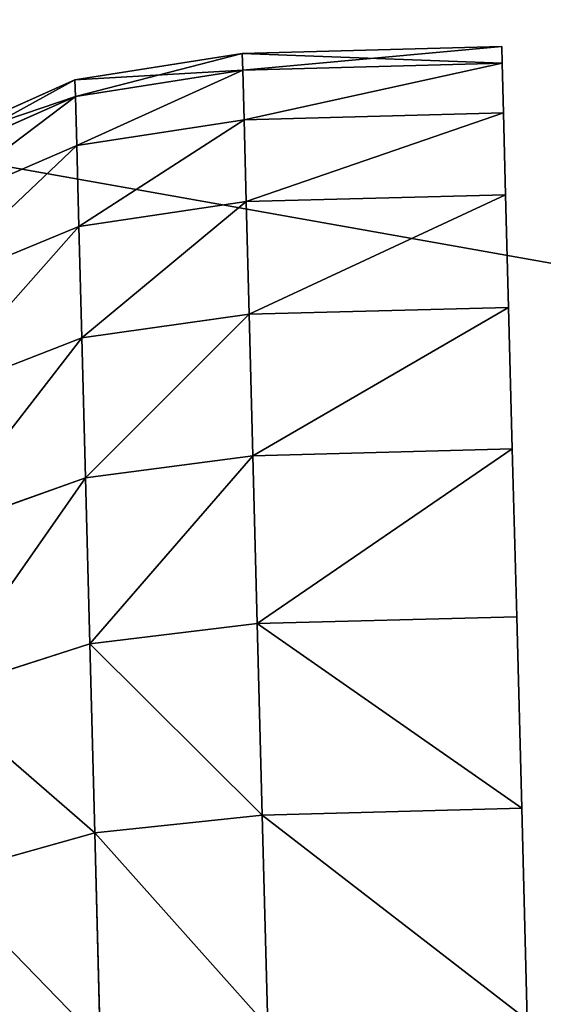
# Model space of a CAD drawing. Extents: x 75.3 to 155.3, y 327.4 to 407.4.
# Drawn here: x 79.3 to 79.7, y 340.3 to 341.1 of the extents above; entities that cross this region are included whole.
import ezdxf

# ---------------------------------------------------------------- set-up
doc = ezdxf.new("R2010")
doc.units = 0
doc.header["$MEASUREMENT"] = 0
doc.layers.add('LAYER1', color=252, linetype='CONTINUOUS')

# ---------------------------------------------------------------- blocks, each defined once
blk = doc.blocks.new('GROEP_17')
at = {"layer": 'LAYER1'}
for p, q in [((0.01707, 0.32941, 1.5), (0.06713, 0.45, 1.5)), ((0.07939, 0.45, 1.68703), (0.02976, 0.32941, 1.69356)), ((0.07939, 0.45, 1.31297), (0.02976, 0.32941, 1.30644)), ((0.0676, 0.32941, 1.88381), (0.11595, 0.45, 1.87085)), ((0.0676, 0.32941, 1.11619), (0.11595, 0.45, 1.12915)), ((0.1762, 0.45, 2.04834), (0.12995, 0.32941, 2.06749)), ((0.1762, 0.45, 0.95166), (0.12995, 0.32941, 0.93251)), ((0.21575, 0.32941, 2.24146), (0.2591, 0.45, 2.21643)), ((0.21575, 0.32941, 0.75854), (0.2591, 0.45, 0.78357)), ((0.36323, 0.45, 0.62772), (0.32352, 0.32941, 0.59725)), ((0.32352, 0.32941, 2.40275), (0.36323, 0.45, 2.37228)), ((0.48681, 0.45, 2.51319), (0.45141, 0.32941, 2.54859)), ((0.45141, 0.32941, 0.45141), (0.48681, 0.45, 0.48681)), ((0.59725, 0.32941, 0.32352), (0.62772, 0.45, 0.36323)), ((0.59725, 0.32941, 2.67648), (0.62772, 0.45, 2.63677)), ((0, 0.2, 1.5), (0.01707, 0.32941, 1.5)), ((0.02976, 0.32941, 1.69356), (0.01283, 0.2, 1.69579)), ((0.02976, 0.32941, 1.30644), (0.01283, 0.2, 1.30421)), ((0.02976, 0.32941, 1.30644), (0.01707, 0.32941, 1.5)), ((0.01707, 0.32941, 1.5), (0.02976, 0.32941, 1.69356)), ((0.02976, 0.32941, 1.69356), (0.0676, 0.32941, 1.88381)), ((0.0676, 0.32941, 1.11619), (0.02976, 0.32941, 1.30644)), ((0.05111, 0.2, 1.88823), (0.0676, 0.32941, 1.88381)), ((0.05111, 0.2, 1.11177), (0.0676, 0.32941, 1.11619)), ((0.12995, 0.32941, 0.93251), (0.0676, 0.32941, 1.11619)), ((0.0676, 0.32941, 1.88381), (0.12995, 0.32941, 2.06749)), ((0.12995, 0.32941, 2.06749), (0.11418, 0.2, 2.07403)), ((0.12995, 0.32941, 0.93251), (0.11418, 0.2, 0.92597)), ((0.12995, 0.32941, 2.06749), (0.21575, 0.32941, 2.24146)), ((0.21575, 0.32941, 0.75854), (0.12995, 0.32941, 0.93251)), ((0.20096, 0.2, 2.25), (0.21575, 0.32941, 2.24146)), ((0.20096, 0.2, 0.75), (0.21575, 0.32941, 0.75854)), ((0.32352, 0.32941, 0.59725), (0.21575, 0.32941, 0.75854)), ((0.21575, 0.32941, 2.24146), (0.32352, 0.32941, 2.40275)), ((0.32352, 0.32941, 0.59725), (0.30997, 0.2, 0.58686)), ((0.30997, 0.2, 2.41314), (0.32352, 0.32941, 2.40275)), ((0.45141, 0.32941, 0.45141), (0.32352, 0.32941, 0.59725)), ((0.32352, 0.32941, 2.40275), (0.45141, 0.32941, 2.54859)), ((0.45141, 0.32941, 2.54859), (0.43934, 0.2, 2.56066)), ((0.43934, 0.2, 0.43934), (0.45141, 0.32941, 0.45141)), ((0.45141, 0.32941, 2.54859), (0.59725, 0.32941, 2.67648)), ((0.59725, 0.32941, 0.32352), (0.45141, 0.32941, 0.45141)), ((0.58686, 0.2, 0.30997), (0.59725, 0.32941, 0.32352)), ((0.58686, 0.2, 2.69003), (0.59725, 0.32941, 2.67648)), ((0.75854, 0.32941, 0.21575), (0.59725, 0.32941, 0.32352)), ((0.59725, 0.32941, 2.67648), (0.75854, 0.32941, 2.78425)), ((0, 0, 1.5), (0, 0.2, 1.5)), ((0.01283, 0.2, 1.30421), (0, 0.2, 1.5)), ((0, 0.2, 1.5), (0.01283, 0.2, 1.69579)), ((0.01283, 0, 1.30421), (0.01283, 0.2, 1.30421)), ((0.05111, 0.2, 1.11177), (0.01283, 0.2, 1.30421)), ((0.01283, 0, 1.69579), (0.01283, 0.2, 1.69579)), ((0.01283, 0.2, 1.69579), (0.05111, 0.2, 1.88823)), ((0.05111, 0, 1.11177), (0.05111, 0.2, 1.11177)), ((0.11418, 0.2, 0.92597), (0.05111, 0.2, 1.11177)), ((0.05111, 0, 1.88823), (0.05111, 0.2, 1.88823)), ((0.05111, 0.2, 1.88823), (0.11418, 0.2, 2.07403)), ((0.11418, 0, 0.92597), (0.11418, 0.2, 0.92597)), ((0.20096, 0.2, 0.75), (0.11418, 0.2, 0.92597)), ((0.11418, 0, 2.07403), (0.11418, 0.2, 2.07403)), ((0.11418, 0.2, 2.07403), (0.20096, 0.2, 2.25)), ((0.20096, 0, 0.75), (0.20096, 0.2, 0.75)), ((0.30997, 0.2, 0.58686), (0.20096, 0.2, 0.75)), ((0.20096, 0, 2.25), (0.20096, 0.2, 2.25)), ((0.20096, 0.2, 2.25), (0.30997, 0.2, 2.41314)), ((0.30997, 0, 0.58686), (0.30997, 0.2, 0.58686)), ((0.43934, 0.2, 0.43934), (0.30997, 0.2, 0.58686)), ((0.30997, 0, 2.41314), (0.30997, 0.2, 2.41314)), ((0.30997, 0.2, 2.41314), (0.43934, 0.2, 2.56066)), ((0.43934, 0, 0.43934), (0.43934, 0.2, 0.43934)), ((0.58686, 0.2, 0.30997), (0.43934, 0.2, 0.43934)), ((0.43934, 0, 2.56066), (0.43934, 0.2, 2.56066)), ((0.43934, 0.2, 2.56066), (0.58686, 0.2, 2.69003)), ((0.58686, 0, 0.30997), (0.58686, 0.2, 0.30997)), ((0.75, 0.2, 0.20096), (0.58686, 0.2, 0.30997)), ((0.58686, 0, 2.69003), (0.58686, 0.2, 2.69003)), ((0.58686, 0.2, 2.69003), (0.75, 0.2, 2.79904))]:
    blk.add_line(p, q, dxfattribs=at)
at = {"layer": 'LAYER1', "color": 9}
for p, q in [((0, 0, 1.5), (0.01283, 0, 1.30421)), ((0.01283, 0, 1.69579), (0, 0, 1.5)), ((0.01283, 0, 1.30421), (0.05111, 0, 1.11177)), ((0.05111, 0, 1.88823), (0.01283, 0, 1.69579)), ((0.05111, 0, 1.11177), (0.11418, 0, 0.92597)), ((0.11418, 0, 2.07403), (0.05111, 0, 1.88823)), ((0.11418, 0, 0.92597), (0.20096, 0, 0.75)), ((0.20096, 0, 2.25), (0.11418, 0, 2.07403)), ((0.20096, 0, 0.75), (0.30997, 0, 0.58686)), ((0.30997, 0, 2.41314), (0.20096, 0, 2.25)), ((0.30997, 0, 0.58686), (0.43934, 0, 0.43934)), ((0.43934, 0, 2.56066), (0.30997, 0, 2.41314)), ((0.43934, 0, 0.43934), (0.58686, 0, 0.30997)), ((0.58686, 0, 2.69003), (0.43934, 0, 2.56066)), ((0.58686, 0, 0.30997), (0.75, 0, 0.20096)), ((0.75, 0, 2.79904), (0.58686, 0, 2.69003))]:
    blk.add_line(p, q, dxfattribs=at)
mesh = blk.add_polyface(dxfattribs=at)
corners = [(0.06713, 0.45, 1.5), (0.02976, 0.32941, 1.30644), (0.01707, 0.32941, 1.5), (0.07939, 0.45, 1.31297)]
mesh.append_faces([[corners[k] for k in face] for face in [(0, 1, 2), (1, 0, 3)]], dxfattribs={"vtx0": -1, "color": 9})
mesh = blk.add_polyface(dxfattribs=at)
corners = [(0.07939, 0.45, 1.68703), (0.01707, 0.32941, 1.5), (0.02976, 0.32941, 1.69356), (0.06713, 0.45, 1.5)]
mesh.append_faces([[corners[k] for k in face] for face in [(0, 1, 2), (1, 0, 3)]], dxfattribs={"vtx0": -1, "color": 9})
mesh = blk.add_polyface(dxfattribs=at)
corners = [(0.11595, 0.45, 1.87085), (0.02976, 0.32941, 1.69356), (0.0676, 0.32941, 1.88381), (0.07939, 0.45, 1.68703)]
mesh.append_faces([[corners[k] for k in face] for face in [(0, 1, 2), (1, 0, 3)]], dxfattribs={"vtx0": -1, "color": 9})
mesh = blk.add_polyface(dxfattribs=at)
corners = [(0.02976, 0.32941, 1.30644), (0.11595, 0.45, 1.12915), (0.0676, 0.32941, 1.11619), (0.07939, 0.45, 1.31297)]
mesh.append_faces([[corners[k] for k in face] for face in [(0, 1, 2), (1, 0, 3)]], dxfattribs={"vtx0": -1, "color": 9})
mesh = blk.add_polyface(dxfattribs=at)
corners = [(0.0676, 0.32941, 1.11619), (0.1762, 0.45, 0.95166), (0.12995, 0.32941, 0.93251), (0.11595, 0.45, 1.12915)]
mesh.append_faces([[corners[k] for k in face] for face in [(0, 1, 2), (1, 0, 3)]], dxfattribs={"vtx0": -1, "color": 9})
mesh = blk.add_polyface(dxfattribs=at)
corners = [(0.1762, 0.45, 2.04834), (0.0676, 0.32941, 1.88381), (0.12995, 0.32941, 2.06749), (0.11595, 0.45, 1.87085)]
mesh.append_faces([[corners[k] for k in face] for face in [(0, 1, 2), (1, 0, 3)]], dxfattribs={"vtx0": -1, "color": 9})
mesh = blk.add_polyface(dxfattribs=at)
corners = [(0.2591, 0.45, 2.21643), (0.12995, 0.32941, 2.06749), (0.21575, 0.32941, 2.24146), (0.1762, 0.45, 2.04834)]
mesh.append_faces([[corners[k] for k in face] for face in [(0, 1, 2), (1, 0, 3)]], dxfattribs={"vtx0": -1, "color": 9})
mesh = blk.add_polyface(dxfattribs=at)
corners = [(0.12995, 0.32941, 0.93251), (0.2591, 0.45, 0.78357), (0.21575, 0.32941, 0.75854), (0.1762, 0.45, 0.95166)]
mesh.append_faces([[corners[k] for k in face] for face in [(0, 1, 2), (1, 0, 3)]], dxfattribs={"vtx0": -1, "color": 9})
mesh = blk.add_polyface(dxfattribs=at)
corners = [(0.21575, 0.32941, 0.75854), (0.36323, 0.45, 0.62772), (0.32352, 0.32941, 0.59725), (0.2591, 0.45, 0.78357)]
mesh.append_faces([[corners[k] for k in face] for face in [(0, 1, 2), (1, 0, 3)]], dxfattribs={"vtx0": -1, "color": 9})
mesh = blk.add_polyface(dxfattribs=at)
corners = [(0.36323, 0.45, 2.37228), (0.21575, 0.32941, 2.24146), (0.32352, 0.32941, 2.40275), (0.2591, 0.45, 2.21643)]
mesh.append_faces([[corners[k] for k in face] for face in [(0, 1, 2), (1, 0, 3)]], dxfattribs={"vtx0": -1, "color": 9})
mesh = blk.add_polyface(dxfattribs=at)
corners = [(0.32352, 0.32941, 0.59725), (0.48681, 0.45, 0.48681), (0.45141, 0.32941, 0.45141), (0.36323, 0.45, 0.62772)]
mesh.append_faces([[corners[k] for k in face] for face in [(0, 1, 2), (1, 0, 3)]], dxfattribs={"vtx0": -1, "color": 9})
mesh = blk.add_polyface(dxfattribs=at)
corners = [(0.48681, 0.45, 2.51319), (0.32352, 0.32941, 2.40275), (0.45141, 0.32941, 2.54859), (0.36323, 0.45, 2.37228)]
mesh.append_faces([[corners[k] for k in face] for face in [(0, 1, 2), (1, 0, 3)]], dxfattribs={"vtx0": -1, "color": 9})
mesh = blk.add_polyface(dxfattribs=at)
corners = [(0.59725, 0.32941, 2.67648), (0.48681, 0.45, 2.51319), (0.45141, 0.32941, 2.54859), (0.62772, 0.45, 2.63677)]
mesh.append_faces([[corners[k] for k in face] for face in [(0, 1, 2), (1, 0, 3)]], dxfattribs={"vtx0": -1, "color": 9})
mesh = blk.add_polyface(dxfattribs=at)
corners = [(0.48681, 0.45, 0.48681), (0.59725, 0.32941, 0.32352), (0.45141, 0.32941, 0.45141), (0.62772, 0.45, 0.36323)]
mesh.append_faces([[corners[k] for k in face] for face in [(0, 1, 2), (1, 0, 3)]], dxfattribs={"vtx0": -1, "color": 9})
mesh = blk.add_polyface(dxfattribs=at)
corners = [(0.62772, 0.45, 0.36323), (0.75854, 0.32941, 0.21575), (0.59725, 0.32941, 0.32352), (0.78357, 0.45, 0.2591)]
mesh.append_faces([[corners[k] for k in face] for face in [(0, 1, 2), (1, 0, 3)]], dxfattribs={"vtx0": -1, "color": 9})
mesh = blk.add_polyface(dxfattribs=at)
corners = [(0.75854, 0.32941, 2.78425), (0.62772, 0.45, 2.63677), (0.59725, 0.32941, 2.67648), (0.78357, 0.45, 2.7409)]
mesh.append_faces([[corners[k] for k in face] for face in [(0, 1, 2), (1, 0, 3)]], dxfattribs={"vtx0": -1, "color": 9})
mesh = blk.add_polyface(dxfattribs=at)
corners = [(0.01707, 0.32941, 1.5), (0.01283, 0.2, 1.30421), (0, 0.2, 1.5), (0.02976, 0.32941, 1.30644)]
mesh.append_faces([[corners[k] for k in face] for face in [(0, 1, 2), (1, 0, 3)]], dxfattribs={"vtx0": -1, "color": 9})
mesh = blk.add_polyface(dxfattribs=at)
corners = [(0.02976, 0.32941, 1.69356), (0, 0.2, 1.5), (0.01283, 0.2, 1.69579), (0.01707, 0.32941, 1.5)]
mesh.append_faces([[corners[k] for k in face] for face in [(0, 1, 2), (1, 0, 3)]], dxfattribs={"vtx0": -1, "color": 9})
mesh = blk.add_polyface(dxfattribs=at)
corners = [(0.0676, 0.32941, 1.88381), (0.01283, 0.2, 1.69579), (0.05111, 0.2, 1.88823), (0.02976, 0.32941, 1.69356)]
mesh.append_faces([[corners[k] for k in face] for face in [(0, 1, 2), (1, 0, 3)]], dxfattribs={"vtx0": -1, "color": 9})
mesh = blk.add_polyface(dxfattribs=at)
corners = [(0.01283, 0.2, 1.30421), (0.0676, 0.32941, 1.11619), (0.05111, 0.2, 1.11177), (0.02976, 0.32941, 1.30644)]
mesh.append_faces([[corners[k] for k in face] for face in [(0, 1, 2), (1, 0, 3)]], dxfattribs={"vtx0": -1, "color": 9})
mesh = blk.add_polyface(dxfattribs=at)
corners = [(0.05111, 0.2, 1.11177), (0.12995, 0.32941, 0.93251), (0.11418, 0.2, 0.92597), (0.0676, 0.32941, 1.11619)]
mesh.append_faces([[corners[k] for k in face] for face in [(0, 1, 2), (1, 0, 3)]], dxfattribs={"vtx0": -1, "color": 9})
mesh = blk.add_polyface(dxfattribs=at)
corners = [(0.12995, 0.32941, 2.06749), (0.05111, 0.2, 1.88823), (0.11418, 0.2, 2.07403), (0.0676, 0.32941, 1.88381)]
mesh.append_faces([[corners[k] for k in face] for face in [(0, 1, 2), (1, 0, 3)]], dxfattribs={"vtx0": -1, "color": 9})
mesh = blk.add_polyface(dxfattribs=at)
corners = [(0.21575, 0.32941, 2.24146), (0.11418, 0.2, 2.07403), (0.20096, 0.2, 2.25), (0.12995, 0.32941, 2.06749)]
mesh.append_faces([[corners[k] for k in face] for face in [(0, 1, 2), (1, 0, 3)]], dxfattribs={"vtx0": -1, "color": 9})
mesh = blk.add_polyface(dxfattribs=at)
corners = [(0.11418, 0.2, 0.92597), (0.21575, 0.32941, 0.75854), (0.20096, 0.2, 0.75), (0.12995, 0.32941, 0.93251)]
mesh.append_faces([[corners[k] for k in face] for face in [(0, 1, 2), (1, 0, 3)]], dxfattribs={"vtx0": -1, "color": 9})
mesh = blk.add_polyface(dxfattribs=at)
corners = [(0.20096, 0.2, 0.75), (0.32352, 0.32941, 0.59725), (0.30997, 0.2, 0.58686), (0.21575, 0.32941, 0.75854)]
mesh.append_faces([[corners[k] for k in face] for face in [(0, 1, 2), (1, 0, 3)]], dxfattribs={"vtx0": -1, "color": 9})
mesh = blk.add_polyface(dxfattribs=at)
corners = [(0.32352, 0.32941, 2.40275), (0.20096, 0.2, 2.25), (0.30997, 0.2, 2.41314), (0.21575, 0.32941, 2.24146)]
mesh.append_faces([[corners[k] for k in face] for face in [(0, 1, 2), (1, 0, 3)]], dxfattribs={"vtx0": -1, "color": 9})
mesh = blk.add_polyface(dxfattribs=at)
corners = [(0.30997, 0.2, 0.58686), (0.45141, 0.32941, 0.45141), (0.43934, 0.2, 0.43934), (0.32352, 0.32941, 0.59725)]
mesh.append_faces([[corners[k] for k in face] for face in [(0, 1, 2), (1, 0, 3)]], dxfattribs={"vtx0": -1, "color": 9})
mesh = blk.add_polyface(dxfattribs=at)
corners = [(0.45141, 0.32941, 2.54859), (0.30997, 0.2, 2.41314), (0.43934, 0.2, 2.56066), (0.32352, 0.32941, 2.40275)]
mesh.append_faces([[corners[k] for k in face] for face in [(0, 1, 2), (1, 0, 3)]], dxfattribs={"vtx0": -1, "color": 9})
mesh = blk.add_polyface(dxfattribs=at)
corners = [(0.58686, 0.2, 2.69003), (0.45141, 0.32941, 2.54859), (0.43934, 0.2, 2.56066), (0.59725, 0.32941, 2.67648)]
mesh.append_faces([[corners[k] for k in face] for face in [(0, 1, 2), (1, 0, 3)]], dxfattribs={"vtx0": -1, "color": 9})
mesh = blk.add_polyface(dxfattribs=at)
corners = [(0.45141, 0.32941, 0.45141), (0.58686, 0.2, 0.30997), (0.43934, 0.2, 0.43934), (0.59725, 0.32941, 0.32352)]
mesh.append_faces([[corners[k] for k in face] for face in [(0, 1, 2), (1, 0, 3)]], dxfattribs={"vtx0": -1, "color": 9})
mesh = blk.add_polyface(dxfattribs=at)
corners = [(0.59725, 0.32941, 0.32352), (0.75, 0.2, 0.20096), (0.58686, 0.2, 0.30997), (0.75854, 0.32941, 0.21575)]
mesh.append_faces([[corners[k] for k in face] for face in [(0, 1, 2), (1, 0, 3)]], dxfattribs={"vtx0": -1, "color": 9})
mesh = blk.add_polyface(dxfattribs=at)
corners = [(0.75, 0.2, 2.79904), (0.59725, 0.32941, 2.67648), (0.58686, 0.2, 2.69003), (0.75854, 0.32941, 2.78425)]
mesh.append_faces([[corners[k] for k in face] for face in [(0, 1, 2), (1, 0, 3)]], dxfattribs={"vtx0": -1, "color": 9})
mesh = blk.add_polyface(dxfattribs=at)
corners = [(0, 0.2, 1.5), (0.01283, 0, 1.30421), (0, 0, 1.5), (0.01283, 0.2, 1.30421)]
mesh.append_faces([[corners[k] for k in face] for face in [(0, 1, 2), (1, 0, 3)]], dxfattribs={"vtx0": -1, "color": 9})
mesh = blk.add_polyface(dxfattribs=at)
corners = [(0.01283, 0.2, 1.69579), (0, 0, 1.5), (0.01283, 0, 1.69579), (0, 0.2, 1.5)]
mesh.append_faces([[corners[k] for k in face] for face in [(0, 1, 2), (1, 0, 3)]], dxfattribs={"vtx0": -1, "color": 9})
mesh = blk.add_polyface(dxfattribs=at)
corners = [(0.01283, 0, 1.30421), (0.05111, 0.2, 1.11177), (0.05111, 0, 1.11177), (0.01283, 0.2, 1.30421)]
mesh.append_faces([[corners[k] for k in face] for face in [(0, 1, 2), (1, 0, 3)]], dxfattribs={"vtx0": -1, "color": 9})
mesh = blk.add_polyface(dxfattribs=at)
corners = [(0.05111, 0.2, 1.88823), (0.01283, 0, 1.69579), (0.05111, 0, 1.88823), (0.01283, 0.2, 1.69579)]
mesh.append_faces([[corners[k] for k in face] for face in [(0, 1, 2), (1, 0, 3)]], dxfattribs={"vtx0": -1, "color": 9})
mesh = blk.add_polyface(dxfattribs=at)
corners = [(0.05111, 0, 1.11177), (0.11418, 0.2, 0.92597), (0.11418, 0, 0.92597), (0.05111, 0.2, 1.11177)]
mesh.append_faces([[corners[k] for k in face] for face in [(0, 1, 2), (1, 0, 3)]], dxfattribs={"vtx0": -1, "color": 9})
mesh = blk.add_polyface(dxfattribs=at)
corners = [(0.11418, 0.2, 2.07403), (0.05111, 0, 1.88823), (0.11418, 0, 2.07403), (0.05111, 0.2, 1.88823)]
mesh.append_faces([[corners[k] for k in face] for face in [(0, 1, 2), (1, 0, 3)]], dxfattribs={"vtx0": -1, "color": 9})
mesh = blk.add_polyface(dxfattribs=at)
corners = [(0.11418, 0, 0.92597), (0.20096, 0.2, 0.75), (0.20096, 0, 0.75), (0.11418, 0.2, 0.92597)]
mesh.append_faces([[corners[k] for k in face] for face in [(0, 1, 2), (1, 0, 3)]], dxfattribs={"vtx0": -1, "color": 9})
mesh = blk.add_polyface(dxfattribs=at)
corners = [(0.20096, 0.2, 2.25), (0.11418, 0, 2.07403), (0.20096, 0, 2.25), (0.11418, 0.2, 2.07403)]
mesh.append_faces([[corners[k] for k in face] for face in [(0, 1, 2), (1, 0, 3)]], dxfattribs={"vtx0": -1, "color": 9})
mesh = blk.add_polyface(dxfattribs=at)
corners = [(0.20096, 0, 0.75), (0.30997, 0.2, 0.58686), (0.30997, 0, 0.58686), (0.20096, 0.2, 0.75)]
mesh.append_faces([[corners[k] for k in face] for face in [(0, 1, 2), (1, 0, 3)]], dxfattribs={"vtx0": -1, "color": 9})
mesh = blk.add_polyface(dxfattribs=at)
corners = [(0.30997, 0.2, 2.41314), (0.20096, 0, 2.25), (0.30997, 0, 2.41314), (0.20096, 0.2, 2.25)]
mesh.append_faces([[corners[k] for k in face] for face in [(0, 1, 2), (1, 0, 3)]], dxfattribs={"vtx0": -1, "color": 9})
mesh = blk.add_polyface(dxfattribs=at)
corners = [(0.30997, 0, 0.58686), (0.43934, 0.2, 0.43934), (0.43934, 0, 0.43934), (0.30997, 0.2, 0.58686)]
mesh.append_faces([[corners[k] for k in face] for face in [(0, 1, 2), (1, 0, 3)]], dxfattribs={"vtx0": -1, "color": 9})
mesh = blk.add_polyface(dxfattribs=at)
corners = [(0.43934, 0.2, 2.56066), (0.30997, 0, 2.41314), (0.43934, 0, 2.56066), (0.30997, 0.2, 2.41314)]
mesh.append_faces([[corners[k] for k in face] for face in [(0, 1, 2), (1, 0, 3)]], dxfattribs={"vtx0": -1, "color": 9})
mesh = blk.add_polyface(dxfattribs=at)
corners = [(0.43934, 0.2, 0.43934), (0.58686, 0, 0.30997), (0.43934, 0, 0.43934), (0.58686, 0.2, 0.30997)]
mesh.append_faces([[corners[k] for k in face] for face in [(0, 1, 2), (1, 0, 3)]], dxfattribs={"vtx0": -1, "color": 9})
mesh = blk.add_polyface(dxfattribs=at)
corners = [(0.58686, 0, 2.69003), (0.43934, 0.2, 2.56066), (0.43934, 0, 2.56066), (0.58686, 0.2, 2.69003)]
mesh.append_faces([[corners[k] for k in face] for face in [(0, 1, 2), (1, 0, 3)]], dxfattribs={"vtx0": -1, "color": 9})
mesh = blk.add_polyface(dxfattribs=at)
corners = [(0.58686, 0.2, 0.30997), (0.75, 0, 0.20096), (0.58686, 0, 0.30997), (0.75, 0.2, 0.20096)]
mesh.append_faces([[corners[k] for k in face] for face in [(0, 1, 2), (1, 0, 3)]], dxfattribs={"vtx0": -1, "color": 9})
mesh = blk.add_polyface(dxfattribs=at)
corners = [(0.75, 0, 2.79904), (0.58686, 0.2, 2.69003), (0.58686, 0, 2.69003), (0.75, 0.2, 2.79904)]
mesh.append_faces([[corners[k] for k in face] for face in [(0, 1, 2), (1, 0, 3)]], dxfattribs={"vtx0": -1, "color": 9})
blk = doc.blocks.new('GROEP_6')
at = {"layer": 'LAYER1', "color": 250}
mesh = blk.add_polyface(dxfattribs=at)
corners = [(99.77604, 14.3), (20.176, 0.2), (20.176, 14.3), (99.77604, 0.2)]
mesh.append_faces([[corners[k] for k in face] for face in [(0, 1, 2), (1, 0, 3)]], dxfattribs={"vtx0": -1, "color": 250})
mesh = blk.add_polyface(dxfattribs=at)
corners = [(99.77604, 0.2, 5), (20.176, 14.3, 5), (20.176, 0.2, 5), (99.77604, 14.3, 5)]
mesh.append_faces([[corners[k] for k in face] for face in [(0, 1, 2), (1, 0, 3)]], dxfattribs={"vtx0": -1, "color": 250})
blk = doc.blocks.new('GROEP_9')
at = {"layer": 'LAYER1'}
blk.add_blockref('GROEP_6', (0, -0.5), dxfattribs=at)

msp = doc.modelspace()

# ---------------------------------------------------------------- block references
at = {"layer": 'LAYER1'}
msp.add_blockref('GROEP_9', (55.28139, 327.85111, 105.77509), dxfattribs=at)
at = {"layer": 'LAYER1', "extrusion": (0, 0, -1), "zscale": -1, "rotation": -91.49999899975565}
msp.add_blockref('GROEP_17', (-79.71304, 341.05728, -99.53191), dxfattribs=at)

doc.saveas('drawing.dxf')
